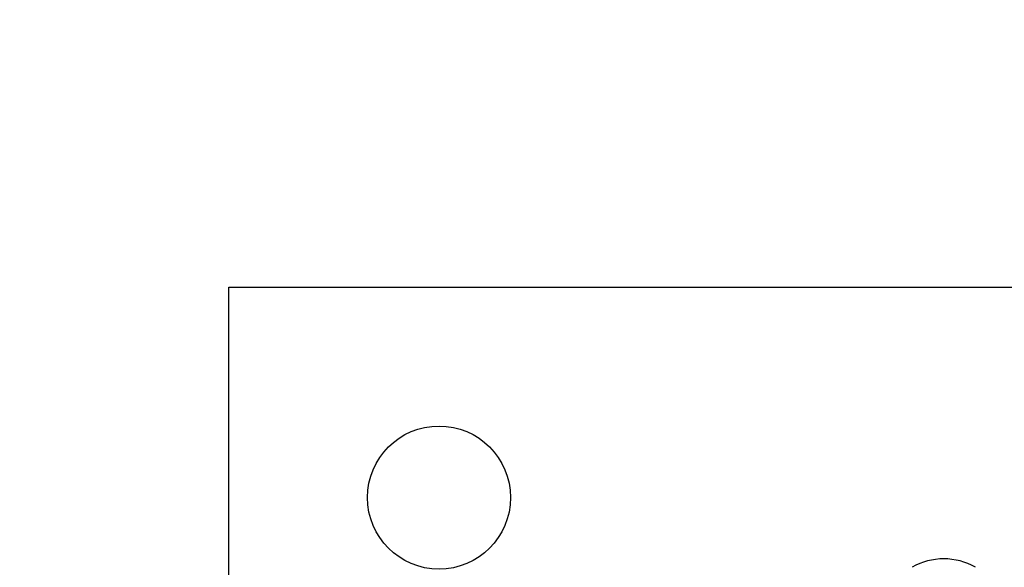
# Model space of a CAD drawing. Units: millimetres. Extents: x 356 to 1222, y 336 to 1239.
# Drawn here: x 938 to 949, y 858 to 865 of the extents above; entities that cross this region are included whole.
import ezdxf

# ---------------------------------------------------------------- set-up
doc = ezdxf.new("R2010")
doc.units = ezdxf.units.MM
doc.header["$LTSCALE"] = 100
doc.styles.add('SLDTEXTSTYLE0', font='TXT', dxfattribs={"width": 0.75})
doc.dimstyles.new('SLDDIMSTYLE1', dxfattribs={"dimtxt": 15.875, "dimasz": 8, "dimexe": 0, "dimexo": 0.0625, "dimgap": 3.96875, "dimtad": 2, "dimdec": 0, "dimrnd": 1e-09, "dimzin": 12, "dimdsep": 46, "dimtxsty": 'SLDTEXTSTYLE0', "dimblk1": 'DOT', "dimblk2": 'DOT', "dimsah": 1, "dimcen": 0.09, "dimse1": 1, "dimse2": 1, "dimadec": 0, "dimazin": 3, "dimtfac": 1, "dimtdec": 0, "dimtofl": 0, "dimtmove": 0, "dimatfit": 3, "dimldrblk": 'DOT', "dimfxl": 0, "dimfrac": 2, "dimtolj": 1, "dimtzin": 12, "dimarcsym": 0})

# ---------------------------------------------------------------- blocks, each defined once
blk = doc.blocks.new('_Dot')
at = {"color": 0, "linetype": 'ByBlock', "lineweight": -2}
blk.add_line((-0.5, 0), (-1, 0), dxfattribs=at)
at = {"color": 0, "linetype": 'ByBlock', "const_width": 0.5}
blk.add_lwpolyline([(-0.25, 0, 1), (0.25, 0, 1)], format="xyb", close=True, dxfattribs=at)
blk = doc.blocks.new('_D_1')
at = {"color": 7, "linetype": 'Continuous', "lineweight": 18}
blk.add_line((1019.192, 1218.03), (535.162, 1218.03), dxfattribs=at)
at = {"color": 7, "linetype": 'Continuous', "lineweight": 18, "xscale": 8, "yscale": 8, "rotation": 180.0000000000004}
blk.add_blockref('_Dot', (535.162, 1218.03), dxfattribs=at)
at = {"color": 7, "linetype": 'Continuous', "lineweight": 18, "xscale": 8, "yscale": 8}
blk.add_blockref('_Dot', (1019.192, 1218.03), dxfattribs=at)
at = {"color": 7, "linetype": 'Continuous', "lineweight": 18, "insert": (759.582, 1238.494), "char_height": 15.875, "attachment_point": 1, "style": 'SLDTEXTSTYLE0'}
blk.add_mtext('484', dxfattribs=at)

msp = doc.modelspace()

# ---------------------------------------------------------------- linework, layer by layer
at = {"color": 7, "linetype": 'Continuous', "lineweight": 25}
for p, q in [((940.198, 852.365), (940.198, 861.586)), ((940.198, 861.586), (957.198, 861.586))]:
    msp.add_line(p, q, dxfattribs=at)
msp.add_circle((942.698, 859.086), 0.85, dxfattribs=at)
msp.add_arc((948.698, 857.609), 0.75, 60, 120, dxfattribs=at)

# ---------------------------------------------------------------- dimensions: what is measured, and where the dimension line sits
at = {"color": 7, "linetype": 'Continuous', "lineweight": 18}
dim = msp.add_linear_dim(base=(535.162, 1218.03), p1=(1019.192, 766.7), p2=(535.162, 969.287), dimstyle='SLDDIMSTYLE1', dxfattribs=at)
dim.commit()
dim.dimension.update_dxf_attribs({"geometry": '_D_1', "text_midpoint": (777.177, 1218.03), "dimtype": 160})

doc.saveas('drawing.dxf')
